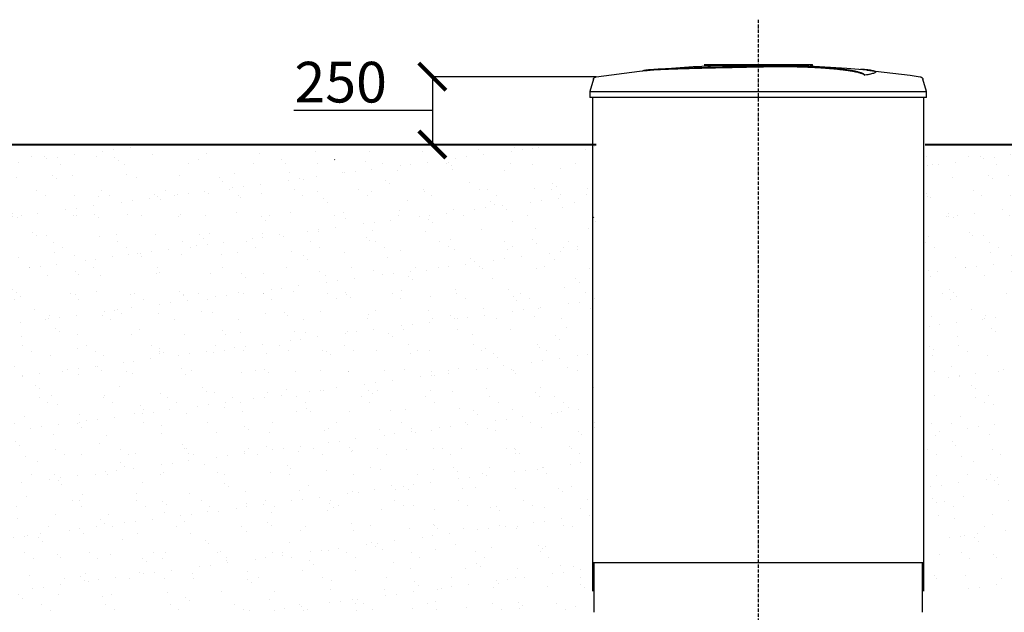
# Model space of a CAD drawing. Units: millimetres. Extents: x 318393 to 1444441, y -331914 to 128463.
# Drawn here: x 1392232 to 1395860, y -311566 to -309380 of the extents above; entities that cross this region are included whole.
import ezdxf

# ---------------------------------------------------------------- set-up
doc = ezdxf.new("R2010")
doc.units = ezdxf.units.MM
doc.linetypes.add('ACAD_ISO10W100', pattern=[18, 12, -3, 0, -3])
doc.layers.add('A-GENM', color=13, linetype='Continuous')
doc.layers.add('Слой1', color=1, linetype='Continuous')
doc.layers.add('основной 2', color=7, linetype='Continuous', lineweight=40)
doc.layers.add('тонкие', color=250, linetype='Continuous', lineweight=13)
doc.styles.add('стиль2', font='isocpeur.ttf', dxfattribs={"height": 200})
doc.styles.add('стиль3', font='isocpeur.ttf', dxfattribs={"height": 150})
doc.dimstyles.new('СГЕНЕРИР_СТИЛЬ__1', dxfattribs={"dimtxt": 220, "dimasz": 190, "dimexe": 0.18, "dimexo": 0, "dimgap": 0, "dimtad": 1, "dimtoh": 1, "dimdec": 0, "dimzin": 0, "dimdsep": 46, "dimtxsty": 'стиль2', "dimblk": 'ARCHTICK', "dimcen": 0.09, "dimclrd": 7, "dimclre": 7, "dimclrt": 7, "dimadec": 0, "dimazin": 0, "dimtfac": 1, "dimtdec": 0, "dimtmove": 0, "dimatfit": 3, "dimfxl": 1, "dimtolj": 1, "dimtzin": 0, "dimarcsym": 0})

# ---------------------------------------------------------------- blocks, each defined once
blk = doc.blocks.new('_ArchTick')
at = {"color": 0, "linetype": 'ByBlock', "const_width": 0.15}
blk.add_lwpolyline([(-0.5, -0.5), (0.5, 0.5)], dxfattribs=at)
blk = doc.blocks.new('*D2592')
at = {"layer": 'DEFPOINTS', "color": 0, "transparency": 16777216}
for p in [(1394356.2, -309590.6), (1393752.4, -309840.6), (1394356.2, -309840.6)]:
    blk.add_point(p, dxfattribs=at)
at = {"layer": 'тонкие', "color": 7, "lineweight": -2, "transparency": 16777216}
for p, q in [((1394356.2, -309590.6), (1393752.2, -309590.6)), ((1393752.4, -309590.6), (1393752.4, -309840.6)), ((1393587.2, -309715.6), (1393242.2, -309715.6)), ((1393752.4, -309715.6), (1393587.2, -309715.6)), ((1394356.2, -309840.6), (1393752.2, -309840.6))]:
    blk.add_line(p, q, dxfattribs=at)
at = {"layer": 'тонкие', "color": 7, "lineweight": -2, "transparency": 16777216, "xscale": 100, "yscale": 100, "zscale": 100}
for p, rotation in [((1393752.4, -309590.6), 90), ((1393752.4, -309840.6), 270)]:
    blk.add_blockref('_ArchTick', p, dxfattribs=dict(at, rotation=rotation))
at = {"layer": 'тонкие', "color": 7, "transparency": 16777216, "insert": (1393414.7, -309610.6), "char_height": 150, "attachment_point": 5, "style": 'стиль3'}
blk.add_mtext('\\A1;250', dxfattribs=at)

msp = doc.modelspace()

# ---------------------------------------------------------------- hatches: boundary and pattern name
at = {"layer": 'тонкие'}
h = msp.add_hatch(dxfattribs=at)
h.set_pattern_fill('AR-SAND', color=256, scale=3)
h.set_pattern_definition([(37.5, (292.48, -37608.06), (-4.800094, 146.823971), [0, -115.824, 0, -129.54, 0, -123.825]), (7.5, (292.48, -37608.06), (134.856985, 215.04753), [0, -62.484, 0, -104.394, 0, -40.005]), (327.5, (198.76, -37608.06), (237.297711, 0.431155), [0, -38.1, 0, -137.16, 0, -179.07]), (317.5, (198.76, -37608.06), (229.066936, 66.878797), [0, -19.05, 0, -89.916, 0, -102.87])])
h.paths.add_polyline_path([(1391907.2, -309840.6), (1394352.7, -309840.6), (1394352.7, -311565.9), (1391907.2, -311565.9)])
h = msp.add_hatch(dxfattribs=at)
h.set_pattern_fill('AR-SAND', color=256, scale=3)
h.set_pattern_definition([(37.5, (3742.48, -37608.06), (-4.800094, 146.823971), [0, -115.824, 0, -129.54, 0, -123.825]), (7.5, (3742.48, -37608.06), (134.856985, 215.04753), [0, -62.484, 0, -104.394, 0, -40.005]), (327.5, (3648.76, -37608.06), (237.297711, 0.431155), [0, -38.1, 0, -137.16, 0, -179.07]), (317.5, (3648.76, -37608.06), (229.066936, 66.878797), [0, -19.05, 0, -89.916, 0, -102.87])])
h.paths.add_polyline_path([(1395562.7, -309840.6), (1397802.7, -309840.6), (1397802.7, -311565.9), (1395562.7, -311487.9)])

# ---------------------------------------------------------------- linework, layer by layer
at = {"layer": 'A-GENM'}
for p, q in [((1394515.8, -309570.1), (1394552.4, -309566.3)), ((1394552.4, -309565.3), (1394712.9, -309552.7)), ((1394712.9, -309552.7), (1394873.7, -309546.5)), ((1394753.7, -309545.9), (1395152.4, -309545.9)), ((1395119.6, -309550.9), (1394753.7, -309550.9)), ((1394873.7, -309546.5), (1394904.4, -309546.3)), ((1395046, -309547.6), (1395118.4, -309549.1)), ((1395118.4, -309549.1), (1395279.1, -309558.7)), ((1395126.6, -309550.9), (1395120.3, -309550.9)), ((1395138.9, -309550.9), (1395126.8, -309550.9)), ((1395152, -309550.9), (1395144.7, -309550.9)), ((1395152.7, -309550.9), (1395152.7, -309545.9)), ((1395279.1, -309558.7), (1395353.1, -309565.3)), ((1395353.1, -309566.3), (1395512.8, -309585.4)), ((1394345.6, -309599.9), (1394332.7, -309645)), ((1394345.6, -309599.9), (1394345.8, -309599.4)), ((1394345.8, -309599.4), (1394346, -309598.9)), ((1394346, -309598.9), (1394346.2, -309598.4)), ((1394346.2, -309598.4), (1394346.4, -309598)), ((1394346.4, -309598), (1394346.6, -309597.5)), ((1394346.6, -309597.5), (1394346.8, -309597)), ((1394346.8, -309597), (1394347.1, -309596.6)), ((1394347.1, -309596.6), (1394347.4, -309596.2)), ((1394347.4, -309596.2), (1394347.7, -309595.7)), ((1394347.7, -309595.7), (1394348, -309595.3)), ((1394348, -309595.3), (1394348.4, -309594.9)), ((1394348.4, -309594.9), (1394348.7, -309594.5)), ((1394348.7, -309594.5), (1394349.1, -309594.2)), ((1394349.1, -309594.2), (1394349.4, -309593.8)), ((1394349.4, -309593.8), (1394349.8, -309593.5)), ((1394349.8, -309593.5), (1394350.2, -309593.1)), ((1394350.2, -309593.1), (1394350.7, -309592.8)), ((1394350.7, -309592.8), (1394351.1, -309592.5)), ((1394351.1, -309592.5), (1394351.5, -309592.3)), ((1394351.5, -309592.3), (1394352, -309592)), ((1394352, -309592), (1394352.5, -309591.8)), ((1394352.5, -309591.8), (1394352.9, -309591.6)), ((1394352.9, -309591.6), (1394353.4, -309591.4)), ((1394353.4, -309591.4), (1394353.9, -309591.2)), ((1394353.9, -309591.2), (1394354.4, -309591)), ((1394354.4, -309591), (1394354.9, -309590.9)), ((1394354.9, -309590.9), (1394355.4, -309590.8)), ((1394355.4, -309590.8), (1394355.9, -309590.7)), ((1394355.9, -309590.7), (1394356.2, -309590.6)), ((1394356.2, -309590.6), (1394515.8, -309570.1)), ((1395345.5, -309584.7), (1395345.5, -309583.7)), ((1395384.8, -309574), (1395384.8, -309573)), ((1395512.8, -309585.4), (1395549.3, -309590.6)), ((1395549.3, -309590.6), (1395549.8, -309590.7)), ((1395549.8, -309590.7), (1395550.3, -309590.8)), ((1395550.3, -309590.8), (1395550.8, -309590.9)), ((1395550.8, -309590.9), (1395551.3, -309591.1)), ((1395551.3, -309591.1), (1395551.8, -309591.2)), ((1395551.8, -309591.2), (1395552.3, -309591.4)), ((1395552.3, -309591.4), (1395552.7, -309591.6)), ((1395552.7, -309591.6), (1395553.2, -309591.9)), ((1395553.2, -309591.9), (1395553.7, -309592.1)), ((1395553.7, -309592.1), (1395554.1, -309592.4)), ((1395554.1, -309592.4), (1395554.6, -309592.7)), ((1395554.6, -309592.7), (1395555, -309592.9)), ((1395555, -309592.9), (1395555.4, -309593.3)), ((1395555.4, -309593.3), (1395555.8, -309593.6)), ((1395555.8, -309593.6), (1395556.2, -309593.9)), ((1395556.2, -309593.9), (1395556.6, -309594.3)), ((1395556.6, -309594.3), (1395556.9, -309594.7)), ((1395556.9, -309594.7), (1395557.3, -309595.1)), ((1395557.3, -309595.1), (1395557.6, -309595.5)), ((1395557.6, -309595.5), (1395557.9, -309595.9)), ((1395557.9, -309595.9), (1395558.2, -309596.3)), ((1395558.2, -309596.3), (1395558.5, -309596.8)), ((1395558.5, -309596.8), (1395558.7, -309597.2)), ((1395558.7, -309597.2), (1395559, -309597.7)), ((1395559, -309597.7), (1395559.2, -309598.1)), ((1395559.2, -309598.1), (1395559.4, -309598.6)), ((1395559.4, -309598.6), (1395559.6, -309599.1)), ((1395559.6, -309599.1), (1395559.8, -309599.6)), ((1395559.8, -309599.6), (1395559.9, -309599.9)), ((1395572.7, -309645), (1395559.9, -309599.9)), ((1394332.7, -309645), (1394332.7, -309666.9)), ((1394332.7, -309645), (1394952.7, -309645)), ((1394952.7, -309666.9), (1394332.7, -309666.9)), ((1394342.7, -309666.9), (1394342.7, -311487.9)), ((1394952.7, -309645), (1395572.7, -309645)), ((1395572.7, -309666.9), (1394952.7, -309666.9)), ((1395562.7, -311487.9), (1395562.7, -309666.9)), ((1395572.7, -309666.9), (1395572.7, -309645)), ((1394347.7, -311381.8), (1394347.7, -311565.8)), ((1395557.7, -311565.8), (1395557.7, -311381.8))]:
    msp.add_line(p, q, dxfattribs=at)
at = {"layer": 'A-GENM', "linetype": 'Continuous', "ltscale": 75}
for p, q in [((1393391.7, -309897.2), (1393393.1, -309895.9)), ((1394346.1, -310110.2), (1394347.7, -310108.6))]:
    msp.add_line(p, q, dxfattribs=at)
at = {"layer": 'A-GENM', "ltscale": 75}
msp.add_line((1394342.7, -311381.8), (1395562.7, -311381.8), dxfattribs=at)
at = {"layer": 'A-GENM'}
for points, knots in [([(1394952.7, -309553), (1394939, -309553.3), (1394917.4, -309553.7), (1394888.1, -309554.4), (1394865.7, -309554.8), (1394843.4, -309555.3), (1394814, -309555.9), (1394777.9, -309556.8), (1394736.5, -309557.8), (1394698, -309558.8), (1394663.1, -309559.8), (1394626.1, -309561), (1394590.8, -309562.5), (1394560, -309564.5), (1394538.1, -309566.8), (1394529.1, -309568.6), (1394526, -309569.5)], [-1, -1, -1, -1, -0.9519231, -0.9278846, -0.9038462, -0.8798077, -0.8557692, -0.8076923, -0.7596154, -0.7115385, -0.6634615, -0.6153846, -0.5384615, -0.4615385, -0.3846154, -0.3113029, -0.3113029, -0.3113029, -0.3113029]), ([(1394539.2, -309567.9), (1394545.2, -309567.1), (1394560, -309565.5), (1394590.8, -309563.5), (1394631.1, -309561.8), (1394674, -309560.5), (1394713.2, -309559.4), (1394755.3, -309558.3), (1394800.8, -309557.2), (1394847.8, -309556.2), (1394883.7, -309555.5), (1394918.9, -309554.7), (1394941.7, -309554.2), (1394952.7, -309554)], [-0.6153846, -0.6153846, -0.6153846, -0.6153846, -0.5384615, -0.4615385, -0.3846154, -0.3076923, -0.2692308, -0.2307692, -0.1538462, -0.1153846, -0.0769231, -0.0384615, 0, 0, 0, 0]), ([(1395345.5, -309583.7), (1395344.3, -309582.6), (1395341.3, -309580.5), (1395335.8, -309577.9), (1395330.2, -309575.9), (1395325.3, -309574.4), (1395319.8, -309572.9), (1395314.5, -309571.6), (1395309.8, -309570.6), (1395306.1, -309569.9), (1395302.2, -309569.1), (1395298.1, -309568.4), (1395293.7, -309567.6), (1395289.1, -309566.9), (1395284.4, -309566.2), (1395279.4, -309565.5), (1395274.1, -309564.8), (1395268.7, -309564.1), (1395263.1, -309563.4), (1395257.2, -309562.7), (1395251.2, -309562), (1395242.9, -309561.2), (1395234.3, -309560.3), (1395225.4, -309559.5), (1395218.6, -309558.9), (1395211.7, -309558.4), (1395204.7, -309557.8), (1395197.7, -309557.3), (1395190.5, -309556.8), (1395183.3, -309556.3), (1395176.1, -309555.9), (1395168.8, -309555.5), (1395161.5, -309555.1), (1395154.2, -309554.7), (1395146.9, -309554.3), (1395139.5, -309554), (1395129.7, -309553.6), (1395120, -309553.2), (1395110.3, -309552.9), (1395103.1, -309552.7), (1395095.9, -309552.5), (1395088.8, -309552.3), (1395081.7, -309552.2), (1395074.7, -309552.1), (1395067.7, -309552), (1395060.8, -309551.9), (1395053.9, -309551.9), (1395047.1, -309551.8), (1395040.2, -309551.8), (1395033.5, -309551.8), (1395026.8, -309551.9), (1395020.1, -309551.9), (1395013.4, -309552), (1395006.7, -309552), (1395000, -309552.1), (1394990.9, -309552.2), (1394979.7, -309552.4), (1394966.2, -309552.7), (1394957.2, -309552.9), (1394952.7, -309553)], [-1, -1, -1, -1, -0.944444, -0.888889, -0.861111, -0.833333, -0.805556, -0.777778, -0.763889, -0.75, -0.736111, -0.722222, -0.708333, -0.694444, -0.680556, -0.666667, -0.652778, -0.638889, -0.625, -0.611111, -0.597222, -0.583333, -0.555556, -0.541667, -0.527778, -0.513889, -0.5, -0.486111, -0.472222, -0.458333, -0.444444, -0.430556, -0.416667, -0.402778, -0.388889, -0.375, -0.361111, -0.333333, -0.319444, -0.305556, -0.291667, -0.277778, -0.263889, -0.25, -0.236111, -0.222222, -0.208333, -0.194444, -0.180556, -0.166667, -0.152778, -0.138889, -0.125, -0.111111, -0.097222, -0.083333, -0.055556, -0.027778, 0, 0, 0, 0]), ([(1394952.7, -309554), (1394959.5, -309553.8), (1394969.6, -309553.6), (1394983, -309553.4), (1394993.2, -309553.2), (1395001.6, -309553.1), (1395008.3, -309553), (1395015, -309552.9), (1395023.4, -309552.9), (1395033.4, -309552.8), (1395043.6, -309552.8), (1395052.2, -309552.9), (1395059.1, -309552.9), (1395065.9, -309553), (1395074.7, -309553.1), (1395085.3, -309553.3), (1395095.8, -309553.5), (1395106.7, -309553.8), (1395116.4, -309554.1), (1395124.8, -309554.4), (1395132.2, -309554.7), (1395139.5, -309555), (1395146.9, -309555.3), (1395154.2, -309555.7), (1395161.5, -309556.1), (1395168.8, -309556.5), (1395176.1, -309556.9), (1395183.3, -309557.3), (1395190.5, -309557.8), (1395197.7, -309558.3), (1395204.7, -309558.8), (1395211.7, -309559.4), (1395218.6, -309559.9), (1395225.4, -309560.5), (1395234.3, -309561.3), (1395242.9, -309562.2), (1395251.2, -309563), (1395257.2, -309563.7), (1395263.1, -309564.4), (1395268.7, -309565.1), (1395274.1, -309565.8), (1395279.4, -309566.5), (1395284.4, -309567.2), (1395289.1, -309567.9), (1395293.7, -309568.6), (1395298.1, -309569.4), (1395302.2, -309570.1), (1395306.1, -309570.9), (1395309.8, -309571.6), (1395314.5, -309572.6), (1395319.8, -309573.9), (1395325.3, -309575.4), (1395330.2, -309576.9), (1395335.8, -309579), (1395341.3, -309581.5), (1395344.3, -309583.6), (1395345.5, -309584.7)], [-1, -1, -1, -1, -0.958333, -0.9375, -0.916667, -0.895833, -0.885417, -0.875, -0.854167, -0.833333, -0.8125, -0.791667, -0.78125, -0.770833, -0.75, -0.729167, -0.708333, -0.6875, -0.666667, -0.652778, -0.638889, -0.625, -0.611111, -0.597222, -0.583333, -0.569444, -0.555556, -0.541667, -0.527778, -0.513889, -0.5, -0.486111, -0.472222, -0.458333, -0.444444, -0.416667, -0.402778, -0.388889, -0.375, -0.361111, -0.347222, -0.333333, -0.319444, -0.305556, -0.291667, -0.277778, -0.263889, -0.25, -0.236111, -0.222222, -0.194444, -0.166667, -0.138889, -0.111111, -0.055556, 0, 0, 0, 0]), ([(1395345.5, -309583.7), (1395354.4, -309582.4), (1395369.2, -309579.9), (1395382.3, -309576.2), (1395385.6, -309573.3), (1395383.8, -309571.2), (1395379.1, -309569.2), (1395367.7, -309566.8), (1395349.2, -309564.9), (1395334.9, -309563.8), (1395329.7, -309563.5)], [0, 0, 0, 0, 0.0769231, 0.1538462, 0.2307692, 0.2692308, 0.3076923, 0.3846154, 0.4615385, 0.5, 0.5, 0.5, 0.5]), ([(1395384.8, -309574), (1395384.8, -309574.5), (1395383.7, -309576.4), (1395374.2, -309579.9), (1395356.6, -309583.1), (1395345.5, -309584.7)], [0.7734693, 0.7734693, 0.7734693, 0.7734693, 0.8076923, 0.9038462, 1, 1, 1, 1])]:
    msp.add_open_spline(points, degree=3, knots=knots, dxfattribs=at)
at = {"layer": 'основной 2'}
for p, q in [((1391907.2, -309840.6), (1394356.2, -309840.6)), ((1395567.7, -309840.6), (1397792.7, -309840.6))]:
    msp.add_line(p, q, dxfattribs=at)
at = {"layer": 'Слой1', "linetype": 'ACAD_ISO10W100'}
msp.add_line((1394952.7, -309380.2), (1394952.7, -311688.7), dxfattribs=at)

# ---------------------------------------------------------------- dimensions: what is measured, and where the dimension line sits
at = {"layer": 'тонкие'}
dim = msp.add_linear_dim(base=(1393752.4, -309840.6), p1=(1394356.2, -309590.6), p2=(1394356.2, -309840.6), angle=90, dimstyle='СГЕНЕРИР_СТИЛЬ__1', override={"dimtxt": 500, "dimasz": 100, "dimgap": 30, "dimtxsty": 'стиль3', "dimtmove": 1}, dxfattribs=at)
dim.commit()
dim.dimension.update_dxf_attribs({"geometry": '*D2592', "text_midpoint": (1393557.2, -309610.6)})

doc.saveas('drawing.dxf')
